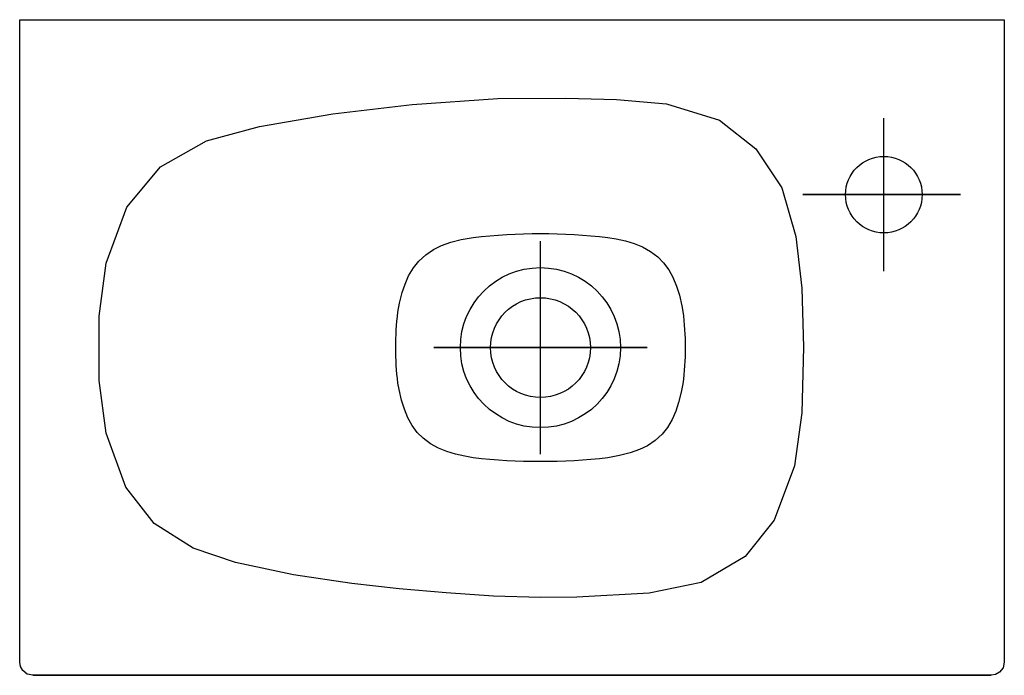
# Model space of a CAD drawing. Extents: x -0.238 to 0.212, y -0.3 to 0.
import ezdxf

# ---------------------------------------------------------------- set-up
doc = ezdxf.new("R2010")
doc.units = 0
doc.layers.get('defpoints').update_dxf_attribs({"color": 140})

msp = doc.modelspace()

# ---------------------------------------------------------------- linework, layer by layer
for points in [[(0.212, 0), (0.212, -0.29389), (0.21143, -0.29644), (0.20982, -0.29851), (0.20803, -0.29953), (0.206, -0.29989), (-0.232, -0.29989), (-0.23455, -0.29932), (-0.23662, -0.29771), (-0.23765, -0.29592), (-0.238, -0.29389), (-0.238, 0), (0.212, 0), (0.212, -0.21267)], [(-0.232, -0.29989), (0, -0.29989), (0.206, -0.29989)]]:
    msp.add_lwpolyline(points)
msp.add_lwpolyline([(0, -0.26424), (-0.0215, -0.26365), (-0.04308, -0.26216), (-0.06464, -0.26028), (-0.08613, -0.25791), (-0.11291, -0.25385), (-0.13935, -0.24827), (-0.15871, -0.24175), (-0.1765, -0.23038), (-0.1895, -0.21385), (-0.19846, -0.18917), (-0.20173, -0.16503), (-0.20175, -0.13556), (-0.19846, -0.11143), (-0.18904, -0.0858), (-0.17371, -0.06726), (-0.15256, -0.05539), (-0.12841, -0.04893), (-0.09491, -0.04313), (-0.05858, -0.03885), (-0.01953, -0.03608), (0.01162, -0.03584), (0.03478, -0.03648), (0.05762, -0.03849), (0.08177, -0.04599), (0.09841, -0.05915), (0.11027, -0.07691), (0.11676, -0.09915), (0.1194, -0.12276), (0.12015, -0.14976), (0.11944, -0.17976), (0.11614, -0.20412), (0.10679, -0.22885), (0.09353, -0.24561), (0.07339, -0.25745), (0.04974, -0.26233), (0.01667, -0.2641)], close=True)
msp.add_lwpolyline([(-0.03078, -0.09962, -0.057864), (0.03077, -0.09962), (0.03459, -0.10028), (0.03884, -0.10122), (0.04282, -0.10244), (0.04657, -0.10396), (0.05032, -0.106), (0.05365, -0.10854), (0.0563, -0.11124), (0.05866, -0.11437), (0.06055, -0.11781), (0.06219, -0.12182), (0.06348, -0.12598), (0.06463, -0.13088), (0.06508, -0.13347, -0.064733), (0.06508, -0.16653), (0.06437, -0.17039), (0.06317, -0.17514), (0.06186, -0.17908), (0.06023, -0.18285), (0.05802, -0.18657), (0.05557, -0.18958), (0.05244, -0.19247), (0.04888, -0.19487), (0.0452, -0.19665), (0.04098, -0.19817), (0.03617, -0.1994), (0.03077, -0.20038, -0.057828), (-0.03074, -0.20038), (-0.03459, -0.19972), (-0.03884, -0.19878), (-0.04282, -0.19756), (-0.04657, -0.19604), (-0.05032, -0.194), (-0.05365, -0.19146), (-0.0563, -0.18876), (-0.05866, -0.18563), (-0.06055, -0.18219), (-0.06219, -0.17818), (-0.06348, -0.17402), (-0.06463, -0.16912), (-0.06513, -0.16622, -0.063515), (-0.06513, -0.13378), (-0.06437, -0.12961), (-0.06317, -0.12486), (-0.06186, -0.12092), (-0.06023, -0.11715), (-0.05802, -0.11343), (-0.05557, -0.11042), (-0.05244, -0.10753), (-0.04888, -0.10513), (-0.0452, -0.10335), (-0.04098, -0.10183), (-0.03617, -0.1006), (-0.03077, -0.09962)], format="xyb")
for centre, radius in [((0.15694, -0.08003), 0.0175), ((0, -0.15), 0.0366), ((0, -0.15), 0.0366), ((0, -0.15), 0.02284), ((0, -0.15), 0.02284)]:
    msp.add_circle(centre, radius)
at = {"layer": 'defpoints'}
for points in [[(0.15694, -0.11503), (0.15694, -0.04503)], [(0.15694, -0.11503), (0.15694, -0.04503)], [(0.11994, -0.08003), (0.19194, -0.08003)], [(0.19195, -0.08003), (0.11995, -0.08003)], [(-0.00001, -0.19874), (-0.00001, -0.10126)], [(0, -0.19874), (0, -0.10126)], [(-0.04875, -0.15), (0.04874, -0.15)], [(0.04874, -0.15), (-0.04874, -0.15)]]:
    msp.add_lwpolyline(points, dxfattribs=at)

doc.saveas('drawing.dxf')
